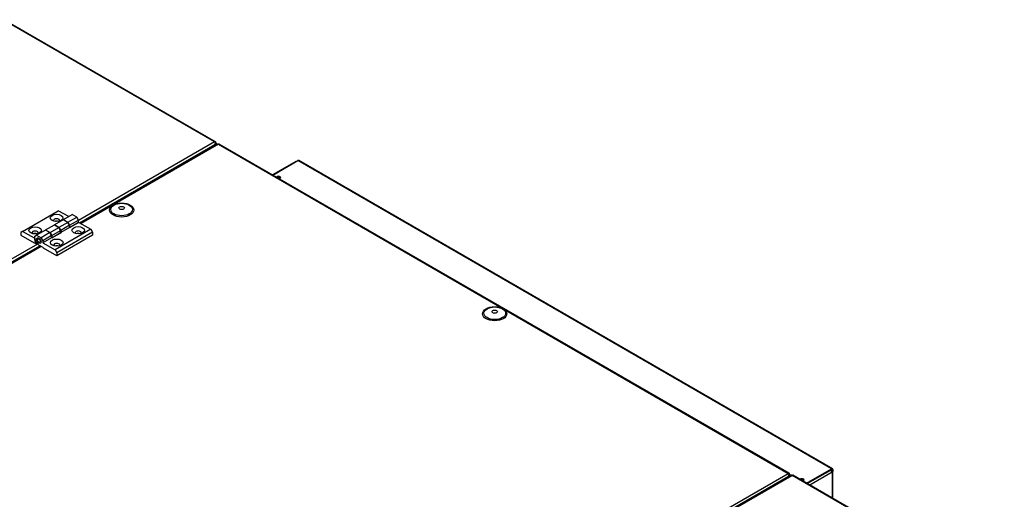
# Model space of a CAD drawing. Units: millimetres. Extents: x -3700 to 3754, y -2727 to 1345.
# Drawn here: x -2915 to -1942, y 830 to 1304 of the extents above; entities that cross this region are included whole.
import ezdxf

# ---------------------------------------------------------------- set-up
doc = ezdxf.new("R2010")
doc.units = ezdxf.units.MM
for name, color, linetype in [('BLACHA_ZEWNĘTRZN', 7, 'Continuous'), ('Default', 7, 'Continuous'), ('PODSTAWA_STEROWN', 7, 'Continuous'), ('POKRYWA_STEROWNI', 7, 'Continuous'), ('SOLID1_0', 7, 'Continuous'), ('SOLID1_1', 7, 'Continuous'), ('ZAŚLEPKA', 7, 'Continuous')]:
    doc.layers.add(name, color=color, linetype=linetype)

# ---------------------------------------------------------------- blocks, each defined once
blk = doc.blocks.new('SE3')
at = {"layer": 'BLACHA_ZEWNĘTRZN', "color": 7, "linetype": 'Continuous'}
for p, q in [((-2722.84, 1183.1), (-2931.72, 1303.7)), ((-2721.94, 1183.19), (-2930.82, 1303.79)), ((-2722.84, 1183.1), (-2857.36, 1105.43)), ((-2856.2, 1103.17), (-2722.48, 1180.37)), ((-2719.94, 1180.81), (-2855.31, 1102.65)), ((-2719.02, 1180.73), (-2854.78, 1102.35)), ((-2723.37, 1178.83), (-2722.48, 1180.37)), ((-2721.92, 1180.69), (-2722.8, 1179.16)), ((-2722.23, 1180.87), (-2721.92, 1180.69)), ((-2721.96, 1182.14), (-2721.56, 1182.37)), ((-2721.56, 1180.9), (-2721.92, 1180.69)), ((-2721.56, 1179.87), (-2721.56, 1180.9)), ((-2721.04, 1180.18), (-2721.04, 1181.63)), ((-2719.02, 1180.73), (-2155.88, 855.6)), ((-2154.98, 855.69), (-2718.12, 1180.82)), ((-2897.76, 1082.11), (-3288.7, 856.4)), ((-3287.53, 854.13), (-2895.44, 1080.51)), ((-2894.55, 1080), (-3286.65, 853.62)), ((-2894.03, 1079.69), (-3286.12, 853.32)), ((-2290.23, 778.04), (-2155.88, 855.6)), ((-2289.06, 775.77), (-2155.53, 852.87)), ((-2152.98, 853.64), (-2288.46, 775.42)), ((-2287.93, 775.12), (-2152.06, 853.56)), ((-2156.13, 851.82), (-2155.53, 852.87)), ((-2154.96, 853.2), (-2155.56, 852.15)), ((-2155.27, 853.38), (-2154.96, 853.2)), ((-2155, 854.64), (-2154.61, 854.87)), ((-2154.61, 853.4), (-2154.96, 853.2)), ((-2154.61, 852.7), (-2154.61, 853.4)), ((-2154.08, 853.01), (-2154.08, 854.13)), ((-1943.18, 732.97), (-2152.06, 853.56)), ((-1942.28, 733.06), (-2151.16, 853.65))]:
    blk.add_line(p, q, dxfattribs=at)
for centre, major_axis, start_param, end_param in [((-2722.84, 1181.63), (-0.9, -1.56), 2.356194, 3.926991), ((-2722.84, 1181.63), (-0.9, 1.56), 4.734001, 5.497787), ((-2723.76, 1181.1), (1.27, 2.2), 4.712389, 5.519399), ((-2722.84, 1181.63), (-1, 0), 2.398419, 3.655651), ((-2722.84, 1181.63), (-1.8, 0), 2.356194, 3.926991), ((-2719.02, 1179.26), (-0.9, 1.56), 5.497787, 6.261574), ((-2719.02, 1179.26), (-0.9, -1.56), 3.141593, 3.926991), ((-2878.58, 1102.57), (-3.5, 0), 4.349485, 5.151591), ((-2899.79, 1090.33), (-3.5, 0), 4.349485, 5.151591), ((-2155.88, 854.13), (-0.9, -1.56), 2.356194, 3.926991), ((-2155.88, 854.13), (-0.9, 1.56), 4.734001, 5.497787), ((-2156.8, 853.6), (1.27, 2.2), 4.712389, 5.519399), ((-2155.88, 854.13), (-1, 0), 2.398419, 3.655651), ((-2155.88, 854.13), (-1.8, 0), 2.356194, 3.926991), ((-2152.06, 852.09), (-0.9, 1.56), 5.497787, 6.261574), ((-2152.06, 852.09), (-0.9, -1.56), 3.141593, 3.926991)]:
    blk.add_ellipse(centre, major_axis=major_axis, ratio=0.57735, start_param=start_param, end_param=end_param, dxfattribs=at)
at = {"layer": 'PODSTAWA_STEROWN', "color": 7, "linetype": 'Continuous'}
for p, q in [((-2642.59, 1163.57), (-2665.42, 1150.4)), ((-2136.97, 845.46), (-2113.68, 858.9)), ((-2112.41, 856.7), (-2134.42, 843.99)), ((-2113.21, 859.06), (-2113.21, 859.34)), ((-2113.21, 859.06), (-2113.21, 859.06)), ((-2112.75, 857.71), (-2112.56, 857.81)), ((-2112.75, 857.71), (-2112.75, 857.32)), ((-2112.56, 857.81), (-2112.18, 858.03)), ((-2112.56, 856.78), (-2112.18, 856.56)), ((-2112.18, 831.15), (-2112.18, 856.56)), ((-2111.65, 830.84), (-2111.65, 857.04))]:
    blk.add_line(p, q, dxfattribs=at)
blk.add_arc((-2132.4, 846.63), 22.38, 26.73976, 33.26024, dxfattribs=at)
for centre, major_axis, start_param, end_param in [((-2659.54, 1147.3), (1.5, 0), 0, 2.600905), ((-2659.54, 1146.65), (1.5, 0), 0.386689, 2.060862), ((-2659.54, 1147.3), (1.5, 0), 5.896497, 6.283185), ((-2112.05, 859.03), (1.65, 0), 3.119037, 3.28141), ((-2112.05, 858.38), (1.65, 0), 2.353009, 2.778597), ((-2112.04, 858.38), (0.82, -1.43), 3.923805, 4.852206), ((-2111.48, 858.04), (0.82, 1.43), 3.001775, 3.28141), ((-2141.94, 848.46), (1.5, 0), 0, 2.465353), ((-2141.94, 847.81), (1.5, 0), 0.498097, 1.917905), ((-2141.94, 848.46), (1.5, 0), 6.120214, 6.283185)]:
    blk.add_ellipse(centre, major_axis=major_axis, ratio=0.57735, start_param=start_param, end_param=end_param, dxfattribs=at)
for points, knots in [([(-2642.6, 1163.57), (-2642.54, 1163.61), (-2642.47, 1163.63), (-2642.34, 1163.66), (-2642.3, 1163.67), (-2642.25, 1163.67)], [0.5007818, 0.5007818, 0.5007818, 0.5007818, 0.625, 0.625, 0.6934846, 0.6934846, 0.6934846, 0.6934846]), ([(-2112.45, 857.03), (-2112.45, 857.11), (-2112.49, 857.22), (-2112.6, 857.45), (-2112.67, 857.58), (-2112.75, 857.71)], [0.5006571, 0.5006571, 0.5006571, 0.5006571, 0.75, 0.75, 1, 1, 1, 1]), ([(-2112.18, 856.56), (-2112.1, 856.56), (-2112.03, 856.57), (-2111.9, 856.61), (-2111.84, 856.64), (-2111.7, 856.77), (-2111.65, 856.89), (-2111.65, 857.1), (-2111.66, 857.17), (-2111.71, 857.33), (-2111.75, 857.41), (-2111.84, 857.59), (-2111.9, 857.67), (-2112.03, 857.85), (-2112.1, 857.94), (-2112.18, 858.03)], [0, 0, 0, 0, 0.125, 0.125, 0.25, 0.25, 0.5, 0.5, 0.625, 0.625, 0.75, 0.75, 0.875, 0.875, 1, 1, 1, 1])]:
    blk.add_open_spline(points, degree=3, knots=knots, dxfattribs=at)
at = {"layer": 'POKRYWA_STEROWNI', "color": 7, "linetype": 'Continuous'}
for p, q in [((-2665.32, 1150.34), (-2640.53, 1164.65)), ((-2113.03, 860.09), (-2640.53, 1164.65)), ((-2112.13, 860.18), (-2639.63, 1164.74)), ((-2137.67, 845.87), (-2113.03, 860.09)), ((-2137.11, 845.54), (-2113.03, 859.44)), ((-2112.32, 859.03), (-2112.64, 859.22)), ((-2112.32, 859.03), (-2112.32, 858.26)), ((-2111.76, 859.36), (-2111.76, 857.39))]:
    blk.add_line(p, q, dxfattribs=at)
for centre, major_axis, start_param, end_param in [((-2640.53, 1163.18), (-0.9, -1.56), 3.141593, 3.926991), ((-2659.56, 1147.88), (2.1, 0), 0, 2.887184), ((-2659.56, 1147.23), (2.1, 0), 0.272743, 2.48196), ((-2659.56, 1147.88), (2.1, 0), 4.966798, 6.283185), ((-2113.03, 858.63), (-0.9, -1.56), 2.356194, 3.926991), ((-2113.03, 858.63), (-0.5, -0.866), 2.356194, 3.926991), ((-2142.07, 849.11), (2.1, 0), 0, 2.779908), ((-2142.07, 848.45), (2.1, 0), 0.272743, 2.386396), ((-2142.07, 849.11), (2.1, 0), 5.074073, 6.283185)]:
    blk.add_ellipse(centre, major_axis=major_axis, ratio=0.57735, start_param=start_param, end_param=end_param, dxfattribs=at)
at = {"layer": 'SOLID1_0', "color": 7, "linetype": 'Continuous'}
for p, q in [((-2912.59, 1094.69), (-2877.23, 1115.11)), ((-2866.98, 1109.19), (-2877.23, 1115.11)), ((-2872.11, 1106.23), (-2863.45, 1111.23)), ((-2859.06, 1108.7), (-2863.45, 1111.23)), ((-2889.78, 1096.02), (-2881.12, 1101.02)), ((-2881.12, 1101.02), (-2880.95, 1101.12)), ((-2876.74, 1098.49), (-2881.12, 1101.02)), ((-2872.28, 1106.13), (-2880.95, 1101.12)), ((-2880.95, 1101.12), (-2876.56, 1098.59)), ((-2867.9, 1103.59), (-2876.56, 1098.59)), ((-2866.2, 1100.66), (-2874.86, 1095.65)), ((-2872.28, 1106.13), (-2872.11, 1106.23)), ((-2867.9, 1103.59), (-2872.28, 1106.13)), ((-2872.11, 1106.23), (-2867.72, 1103.7)), ((-2866.2, 1100.66), (-2867.9, 1103.59)), ((-2867.72, 1103.7), (-2859.06, 1108.7)), ((-2867.72, 1103.7), (-2866.03, 1100.76)), ((-2866.2, 1098.53), (-2866.2, 1100.66)), ((-2866.03, 1100.76), (-2857.36, 1105.76)), ((-2866.03, 1098.63), (-2857.36, 1103.64)), ((-2866.03, 1100.76), (-2866.03, 1098.63)), ((-2856.83, 1103.53), (-2865.85, 1098.33)), ((-2857.36, 1105.76), (-2859.06, 1108.7)), ((-2857.36, 1103.64), (-2857.36, 1105.76)), ((-2856.83, 1103.53), (-2845.1, 1096.76)), ((-2912.59, 1094.69), (-2914.29, 1093.71)), ((-2914.29, 1093.71), (-2914.29, 1090.78)), ((-2914.29, 1090.78), (-2901.2, 1083.22)), ((-2900.85, 1087.92), (-2912.59, 1094.69)), ((-2900.32, 1089.94), (-2898.62, 1090.92)), ((-2900.32, 1087.82), (-2900.32, 1089.94)), ((-2889.96, 1095.92), (-2898.62, 1090.92)), ((-2898.62, 1090.92), (-2894.24, 1088.39)), ((-2885.58, 1093.39), (-2894.24, 1088.39)), ((-2883.88, 1090.45), (-2892.54, 1085.45)), ((-2889.96, 1095.92), (-2889.78, 1096.02)), ((-2885.58, 1093.39), (-2889.96, 1095.92)), ((-2889.78, 1096.02), (-2885.4, 1093.49)), ((-2883.88, 1090.45), (-2885.58, 1093.39)), ((-2885.4, 1093.49), (-2876.74, 1098.49)), ((-2885.4, 1093.49), (-2883.7, 1090.55)), ((-2883.88, 1088.33), (-2883.88, 1090.45)), ((-2883.7, 1090.55), (-2875.04, 1095.55)), ((-2883.7, 1088.43), (-2875.04, 1093.43)), ((-2883.7, 1090.55), (-2883.7, 1088.43)), ((-2874.51, 1093.33), (-2883.53, 1088.12)), ((-2845.1, 1096.76), (-2880.45, 1076.34)), ((-2843.4, 1093.82), (-2878.75, 1073.4)), ((-2843.4, 1090.88), (-2878.75, 1070.47)), ((-2875.04, 1095.55), (-2876.74, 1098.49)), ((-2876.56, 1098.59), (-2874.86, 1095.65)), ((-2875.04, 1093.43), (-2875.04, 1095.55)), ((-2866.2, 1098.53), (-2874.86, 1093.53)), ((-2874.86, 1095.65), (-2874.86, 1093.53)), ((-2874.86, 1093.53), (-2874.51, 1093.33)), ((-2865.85, 1098.33), (-2866.2, 1098.53)), ((-2845.1, 1096.76), (-2843.4, 1093.82)), ((-2843.4, 1093.82), (-2843.4, 1090.88)), ((-2901.2, 1083.22), (-2900.85, 1083.43)), ((-2900.85, 1087.92), (-2900.32, 1088.22)), ((-2900.85, 1083.43), (-2898.77, 1082.22)), ((-2898.33, 1082.75), (-2898.77, 1082.49)), ((-2898.18, 1082.56), (-2898.77, 1082.22)), ((-2898.77, 1082.22), (-2898.77, 1082.49)), ((-2892.19, 1078.63), (-2896.43, 1081.08)), ((-2894.24, 1088.39), (-2892.54, 1085.45)), ((-2883.88, 1088.33), (-2892.54, 1083.33)), ((-2892.54, 1085.45), (-2892.54, 1083.33)), ((-2892.54, 1083.33), (-2880.45, 1076.34)), ((-2883.53, 1088.12), (-2883.88, 1088.33)), ((-2891.84, 1078.02), (-2892.19, 1078.63)), ((-2878.75, 1070.47), (-2891.84, 1078.02)), ((-2880.45, 1076.34), (-2878.75, 1073.4)), ((-2878.75, 1073.4), (-2878.75, 1070.47))]:
    blk.add_line(p, q, dxfattribs=at)
for centre, major_axis in [((-2878.93, 1107.92), (-6.2, 0)), ((-2900.14, 1095.67), (-6.2, 0)), ((-2857.54, 1095.78), (-6.2, 0)), ((-2896.43, 1085.57), (1.53, -2.64)), ((-2878.75, 1083.53), (-6.2, 0))]:
    blk.add_ellipse(centre, major_axis=major_axis, ratio=0.57735, dxfattribs=at)
for centre, major_axis, start_param, end_param in [((-2878.93, 1105.39), (3.1, 0), 0, 3.50296), ((-2878.93, 1103.02), (3.1, 0), 0.962436, 2.179157), ((-2878.93, 1105.39), (3.1, 0), 5.921818, 6.283185), ((-2861.25, 1105.88), (-2.75, 4.76), 3.831368, 3.926991), ((-2900.14, 1093.14), (3.1, 0), 0, 3.50296), ((-2900.14, 1090.78), (3.1, 0), 0.962436, 2.179157), ((-2900.14, 1093.14), (3.1, 0), 5.921818, 6.283185), ((-2878.93, 1095.67), (-2.75, 4.76), 3.831368, 3.926991), ((-2869.92, 1100.88), (-2.75, 4.76), 3.881521, 3.926991), ((-2857.54, 1093.25), (3.1, 0), 0, 3.50296), ((-2857.54, 1090.88), (3.1, 0), 0.962436, 2.179157), ((-2857.54, 1093.25), (3.1, 0), 5.921818, 6.283185), ((-2896.61, 1085.47), (3, -5.2), 3.926991, 4.964539), ((-2896.43, 1085.57), (2.75, -4.76), 3.926991, 5.497787), ((-2887.59, 1090.67), (-2.75, 4.76), 3.881521, 3.926991), ((-2878.75, 1081), (3.1, 0), 0, 3.50296), ((-2878.75, 1078.63), (3.1, 0), 0.962436, 2.179157), ((-2878.75, 1081), (3.1, 0), 5.921818, 6.283185)]:
    blk.add_ellipse(centre, major_axis=major_axis, ratio=0.57735, start_param=start_param, end_param=end_param, dxfattribs=at)
at = {"layer": 'SOLID1_1', "color": 7, "linetype": 'Continuous'}
for p, q in [((-2897.85, 1087.2), (-2897.85, 1086.39)), ((-2896.43, 1083.94), (-2895.72, 1083.53))]:
    blk.add_line(p, q, dxfattribs=at)
blk.add_ellipse((-2896.43, 1085.57), major_axis=(-1, 1.73), ratio=0.57735, dxfattribs=at)
for start_param, end_param in [(0.201411, 0.785398), (2.356194, 2.940182)]:
    blk.add_ellipse((-2895.72, 1085.98), major_axis=(-1.5, 2.6), ratio=0.57735, start_param=start_param, end_param=end_param, dxfattribs=at)
at = {"layer": 'ZAŚLEPKA', "color": 7, "linetype": 'Continuous'}
for centre, major_axis in [((-2814.62, 1115.74), (12, 0)), ((-2814.62, 1116.26), (10.73, 0)), ((-2814.62, 1117.8), (2.72, 0)), ((-2445.93, 1013.27), (12, 0)), ((-2445.93, 1013.79), (10.73, 0)), ((-2445.93, 1015.33), (2.72, 0))]:
    blk.add_ellipse(centre, major_axis=major_axis, ratio=0.57735, dxfattribs=at)

msp = doc.modelspace()

# ---------------------------------------------------------------- block references
at = {"layer": 'Default'}
msp.add_blockref('SE3', (0, 0), dxfattribs=at)

doc.saveas('drawing.dxf')
